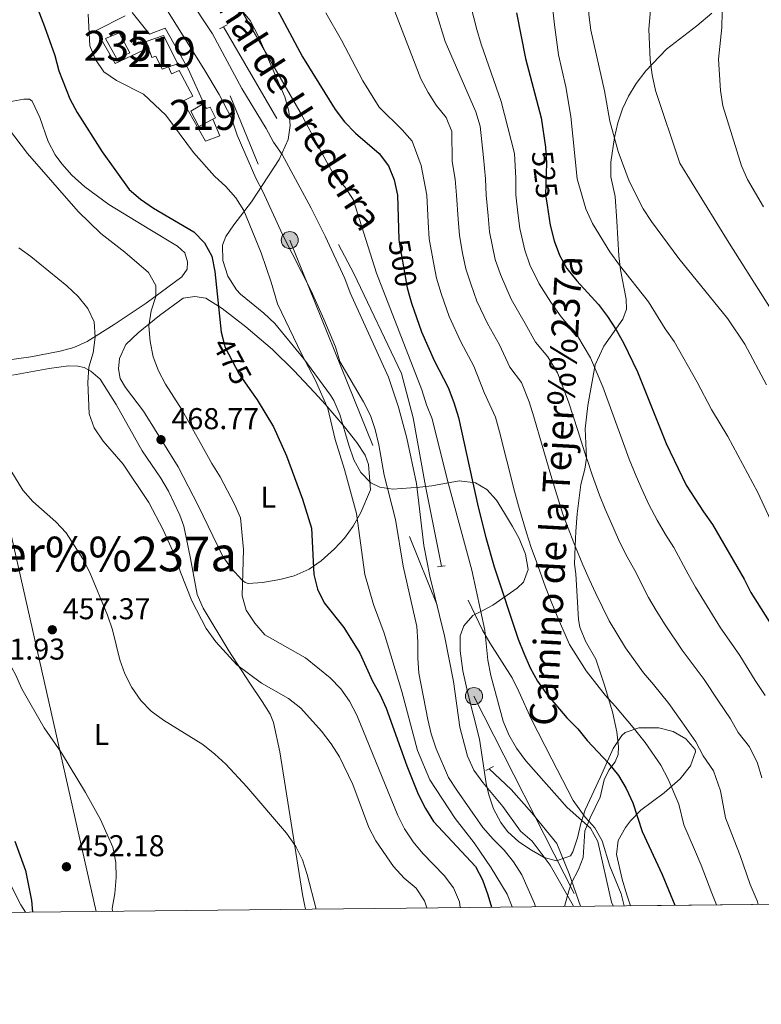
# Model space of a CAD drawing. Extents: x 573419 to 580294, y 729030 to 733732.
# Drawn here: x 576285 to 576532, y 729030 to 729357 of the extents above; entities that cross this region are included whole.
import ezdxf
from ezdxf.enums import TextEntityAlignment as Align

# ---------------------------------------------------------------- set-up
doc = ezdxf.new("R2010")
doc.units = 0
doc.header["$MEASUREMENT"] = 0
for name, pattern in [('DGN Style 2', [81.8588, 49.11528, -32.74352]), ('DGN Style 3', [114.60231999999999, 81.8588, -32.74352]), ('DGN Style 5', [57.301159999999996, 24.55764, -32.74352]), ('DGN Style 7', [163.71759999999998, 73.67292, -32.74352, 24.55764, -32.74352])]:
    doc.linetypes.add(name, pattern=pattern)
for name, color, linetype in [('Nivel 13', 7, 'Continuous'), ('Nivel 15', 7, 'Continuous'), ('Nivel 21', 7, 'Continuous'), ('Nivel 22', 7, 'Continuous'), ('Nivel 25', 7, 'Continuous'), ('Nivel 32', 7, 'Continuous'), ('Nivel 33', 7, 'Continuous'), ('Nivel 35', 7, 'Continuous'), ('Nivel 36', 7, 'Continuous'), ('Nivel 37', 7, 'Continuous'), ('Nivel 4', 7, 'Continuous'), ('Nivel 41', 7, 'Continuous'), ('Nivel 43', 7, 'Continuous'), ('Nivel 44', 7, 'Continuous'), ('Nivel 45', 7, 'Continuous'), ('Nivel 48', 7, 'Continuous'), ('Nivel 49', 7, 'Continuous'), ('Nivel 5', 7, 'Continuous'), ('Nivel 52', 7, 'Continuous'), ('Nivel 57', 7, 'Continuous'), ('Nivel 61', 7, 'Continuous'), ('Nivel 7', 7, 'Continuous')]:
    doc.layers.add(name, color=color, linetype=linetype)
doc.styles.add('Style-arial', font='arial.shx', dxfattribs={"bigfont": 'arialbig.shx'})
doc.styles.add('Style-ariali', font='ariali.shx', dxfattribs={"bigfont": 'arialibig.shx'})
doc.styles.add('Style-arialn', font='arialn.shx', dxfattribs={"bigfont": 'arialnbig.shx'})
doc.styles.add('Style-times', font='times.shx', dxfattribs={"bigfont": 'timesbig.shx'})

# ---------------------------------------------------------------- blocks, each defined once
blk = doc.blocks.new('5PATER')
at = {"layer": 'Nivel 7', "linetype": 'Continuous', "lineweight": 0}
h = blk.add_hatch(color=53, dxfattribs=at)
edge = h.paths.add_edge_path()
edge.add_ellipse((1.001171767711639e-08, 1.001171767711639e-08), major_axis=(-1.095731442945027, -1.110710700472634), ratio=0.9994222409660316, start_angle=0, end_angle=360)
blk = doc.blocks.new('5PELE')
at = {"layer": 'Nivel 32', "linetype": 'Continuous', "lineweight": 0}
h = blk.add_hatch(color=9, dxfattribs=at)
edge = h.paths.add_edge_path()
edge.add_arc((-0.0001999898813664913, 1.001171767711639e-08), 2.85, 0, 360)
at = {"layer": 'Nivel 32', "color": 8, "linetype": 'Continuous', "lineweight": 0}
blk.add_circle((-0.0001999898813664913, 1.001171767711639e-08, -0.0002128803047298788), 2.85, dxfattribs=at)

msp = doc.modelspace()

# ---------------------------------------------------------------- linework, layer by layer
at = {"layer": 'Nivel 13', "color": 4, "linetype": 'Continuous', "lineweight": 13, "elevation": 489.976, "flags": 128}
msp.add_lwpolyline([(576353.0989999999, 729355.02), (576370.7609999999, 729324.453)], dxfattribs=at)
at = {"layer": 'Nivel 13', "color": 4, "linetype": 'Continuous', "lineweight": 13}
for points in [[(576391.3319999999, 729282.554, 489.729), (576396.354, 729272.8670000001, 489.729), (576412.253, 729239.6100000001, 489.729), (576416.102, 729224.8670000001, 489.729), (576420.227, 729202.185, 489.729), (576425.6070000001, 729175.54, 489.976)], [(576441.379, 729108.135, 490.471), (576448.737, 729101.212, 490.965), (576455.575, 729093.5150000001, 490.718), (576463.935, 729083.2620000001, 490.718), (576467.994, 729073.145, 490.471), (576471.851, 729062.396, 489.915)]]:
    msp.add_polyline3d(points, dxfattribs=at)
at = {"layer": 'Nivel 15', "color": 126, "linetype": 'Continuous', "lineweight": 0, "elevation": 480.854, "flags": 128}
msp.add_lwpolyline([(576313.783, 729351.048), (576318.358, 729352.993), (576321.923, 729346.3060000001), (576317.5349999999, 729344.3119999999), (576313.783, 729351.048)], dxfattribs=at)
at = {"layer": 'Nivel 15', "color": 1, "linetype": 'Continuous', "lineweight": 13}
for points in [[(576334.8, 729341.621, 484.281), (576337.851, 729342.69, 484.281), (576333.078, 729352.1400000001, 483.539), (576327.2919999999, 729350.0519999999, 483.539), (576328.058, 729347.9580000001, 484.43)], [(576328.058, 729347.9580000001, 484.43), (576329.2039999999, 729344.8289999999, 485.765), (576330.5730000001, 729345.1869999999, 485.765), (576332.6259999999, 729340.8589999999, 484.281), (576334.8, 729341.621, 484.281)], [(576349.477, 729324.217, 483.826), (576344.8500000001, 729321.862, 484.033), (576342.212, 729326.906, 484.775), (576346.5279999999, 729329.4439999999, 484.528)], [(576346.5279999999, 729329.4439999999, 484.528), (576347.3800000001, 729327.7620000001, 484.528), (576348.6669999999, 729328.199, 484.281), (576350.375, 729324.6740000001, 483.786), (576349.477, 729324.217, 483.826)]]:
    msp.add_polyline3d(points, dxfattribs=at)
at = {"layer": 'Nivel 21', "color": 1, "linetype": 'DGN Style 2', "lineweight": 0, "flags": 128}
for points, elevation in [([(576351.73, 729354.2650000001), (576354.2679999999, 729355.666)], 490.205), ([(576424.22, 729175.3600000001), (576426.8260000001, 729175.7)], 490.215), ([(576440.297, 729107.5700000001), (576442.8160000001, 729108.8859999999)], 490.215)]:
    msp.add_lwpolyline(points, dxfattribs=dict(at, elevation=elevation))
at = {"layer": 'Nivel 21', "color": 7, "linetype": 'DGN Style 3', "lineweight": 0}
for points in [[(576474.53, 729090.692, 495.228), (576474.97, 729091.7590000001, 495.657), (576478.348, 729098.729, 497.389), (576479.716, 729104.459, 498.873), (576481.1880000001, 729107.7039999999, 499.12), (576483.375, 729110.3940000001, 499.863), (576484.3119999999, 729112.925, 500.605), (576484.44, 729115.4780000001, 501.347), (576483.902, 729120.426, 501.901), (576482.4010000001, 729127.03, 502.937), (576479.6359999999, 729136.254, 504.068), (576476.9210000001, 729144.646, 505.552), (576473.5009999999, 729150.598, 506.046), (576471.629, 729155.2, 507.011), (576471.1570000001, 729157.767, 507.531), (576470.7139999999, 729165.408, 509.015), (576470.273, 729172.9639999999, 510.994), (576469.8030000001, 729176.246, 511.537), (576470.038, 729182.2320000001, 510), (576470.2749999999, 729187.071, 510.524), (576470.655, 729192.9880000001, 512.72), (576471.8929999999, 729202.717, 514.67), (576473.257, 729207.7990000001, 514.618), (576473.8400000001, 729211.477, 515), (576473.4029999999, 729221.186, 518.561), (576474.29, 729229.01, 519.6370000000001), (576476.6399999999, 729242.4950000001, 521.878), (576479.591, 729248.689, 523.362), (576485.8740000001, 729257.686, 526.33), (576487.1089999999, 729261.0320000001, 526.33), (576486.9839999999, 729264.3870000001, 527.814), (576485.1270000001, 729274.111, 529.179), (576484.548, 729278.7380000001, 529.793), (576483.837, 729290.368, 531.277), (576483.3400000001, 729298.4750000001, 533.256), (576481.9029999999, 729305.071, 533.256), (576481.9340000001, 729309.9850000001, 534.157), (576483.0630000001, 729318.2010000001, 535.481), (576484.182, 729323.023, 536.225), (576485.804, 729327.6980000001, 536.9830000000001), (576487.79, 729331.869, 537.7090000000001), (576490.3200000001, 729336.0959999999, 538.635), (576493.575, 729340.3859999999, 539.688), (576500.4110000001, 729347.5349999999, 541.25), (576510.4650000001, 729355.3459999999, 542.9110000000001), (576515.4310000001, 729359.5279999999, 544.074)], [(576434.3970000001, 729164.26, 491.947), (576439.192, 729154.2609999999, 494.915), (576441.6030000001, 729149.9880000001, 495.835), (576449.105, 729138.351, 497.389), (576451.2949999999, 729133.8840000001, 497.612), (576455.3600000001, 729124.716, 497.399), (576462.2550000001, 729111.274, 495.975), (576469.3659999999, 729097.53, 495.41), (576473.328, 729091.9739999999, 495.41), (576474.53, 729090.692, 495.228)], [(576466.4410000001, 729062.338, 488.894), (576467.899, 729067.5, 489.987), (576468.763, 729070.1610000001, 490.463), (576471.162, 729074.598, 491.205), (576472.6799999999, 729078.568, 491.947), (576473.2250000001, 729087.5290000001, 494.173), (576474.53, 729090.692, 495.228)], [(576474.53, 729090.692, 495.228), (576476.602, 729088.4839999999, 494.915), (576479.034, 729084.1130000001, 494.907), (576481.548, 729075.767, 495.905), (576485.2890000001, 729066.503, 495.413), (576486.3500000001, 729062.554, 495.412)]]:
    msp.add_polyline3d(points, dxfattribs=at)
at = {"layer": 'Nivel 22', "color": 30, "linetype": 'DGN Style 5', "lineweight": 30, "flags": 128}
for points, elevation in [([(576460.1799999999, 729314.6980000001), (576460.5149999999, 729309.709), (576460.1810000001, 729299.0760000001), (576460.6799999999, 729295.6680000001)], 525), ([(576411.398, 729284.1840000001), (576411.4269999999, 729283.369), (576414.1000000001, 729268.1769999999), (576414.909, 729265.317)], 500), ([(576352.818, 729251.29), (576353.4990000001, 729248.4739999999), (576358.3030000001, 729239.435), (576361.852, 729234.3319999999)], 475)]:
    msp.add_lwpolyline(points, dxfattribs=dict(at, elevation=elevation))
at = {"layer": 'Nivel 25', "color": 1, "linetype": 'Continuous', "lineweight": 0}
for points in [[(576328.058, 729347.9580000001, 481.101), (576316.9890000001, 729342.7309999999, 481.101), (576310.7139999999, 729353.7350000001, 480.606), (576320.3459999999, 729358.619, 481.006)], [(576322.6200000001, 729359.773, 481.101), (576328.4240000001, 729352.564, 481.594), (576333.6880000001, 729354.5800000001, 481.842), (576341.327, 729341.0320000001, 481.842), (576346.5279999999, 729329.4439999999, 481.842)], [(576334.8, 729341.621, 481.348), (576335.7050000001, 729339.3840000001, 481.595), (576338.3360000001, 729340.406, 481.595), (576342.797, 729331.881, 481.595), (576339.49, 729330.2320000001, 481.595), (576347.0689999999, 729316.9750000001, 481.348), (576351.8600000001, 729318.7660000001, 481.348), (576349.477, 729324.217, 481.348)]]:
    msp.add_polyline3d(points, dxfattribs=at)
at = {"layer": 'Nivel 32', "color": 6, "linetype": 'DGN Style 7', "lineweight": 0}
msp.add_polyline3d([(576314.622, 729430.388, 494.959), (576375.0789999999, 729284.034, 485.53), (576436.352, 729132.3160000001, 492.409), (576471.851, 729062.396, 490.927)], dxfattribs=at)
at = {"layer": 'Nivel 33', "color": 7, "linetype": 'Continuous', "lineweight": 0}
msp.add_polyline3d([(575823.226, 729128.845, 450.176), (575839.966, 729142.9180000001, 447.765), (575908.6799999999, 729252.621, 448.842), (575994.6070000001, 729287.872, 448.223), (576155.506, 729355.182, 451.556), (576225.328, 729321.0689999999, 456.649), (576268.189, 729248.335, 457.999), (576310.7080000001, 729060.645, 454.037)], dxfattribs=at)
at = {"layer": 'Nivel 35', "color": 92, "linetype": 'DGN Style 3', "lineweight": 0}
msp.add_polyline3d([(576488.4240000001, 729062.5760000001, 498.533), (576487.1100000001, 729066.5560000001, 498.653), (576485.6359999999, 729071.362, 499.074), (576483.78, 729079.629, 500.347), (576484.3489999999, 729084.2209999999, 501.76), (576486.7579999999, 729088.533, 503.499), (576488.395, 729090.7520000001, 504.305), (576491.814, 729094.358, 505.645), (576499.587, 729100.0830000001, 508.098), (576504.9269999999, 729104.7620000001, 509.252), (576508.426, 729109.131, 509.595), (576510.078, 729113.7250000001, 509.727), (576509.915, 729114.534, 509.747), (576506.8470000001, 729118.098, 509.822), (576502.669, 729120.52, 509.747), (576497.8119999999, 729121.737, 509.132), (576491.2520000001, 729121.79, 507.457), (576486.6359999999, 729120.165, 506.139), (576485.571, 729119.1640000001, 505.789), (576482.6100000001, 729114.888, 504.543), (576478.469, 729105.4720000001, 501.831), (576473.3400000001, 729094.506, 497.379), (576471.879, 729089.969, 496.144), (576470.8060000001, 729085.162, 494.96), (576469.22, 729080.5190000001, 493.797), (576468.4469999999, 729079.1240000001, 493.421), (576463.862, 729077.4550000001, 492.104), (576459.7450000001, 729078.6130000001, 491.442), (576455.4480000001, 729080.99, 491.334), (576451.2860000001, 729083.7949999999, 491.501), (576447.5449999999, 729087.2590000001, 491.773), (576445.3030000001, 729090.2450000001, 491.937), (576442.895, 729094.8119999999, 492.12), (576441.257, 729099.469, 492.303), (576440.3940000001, 729103.175, 492.432), (576438.209, 729118.013, 492.889), (576434.1840000001, 729133.6769999999, 493.358), (576432.703, 729140.665, 493.61), (576431.7409999999, 729147.3840000001, 493.916), (576431.7509999999, 729152.338, 494.167), (576432.939, 729155.703, 494.411), (576436.0009999999, 729159.0959999999, 496.509), (576439.5190000001, 729160.865, 500.123), (576442.631, 729162.615, 502.326), (576450.747, 729168.2139999999, 504.668), (576452.8589999999, 729170.2209999999, 505.294), (576454.3629999999, 729174.378, 506.406), (576453.5519999999, 729179.4820000001, 507.51), (576451.3530000001, 729184.7749999999, 508.227), (576449.173, 729188.7069999999, 508.263), (576446.551, 729193.1880000001, 507.435), (576443.811, 729197.459, 505.87), (576440.679, 729201.004, 503.88), (576436.879, 729203.3090000001, 501.782), (576431.4310000001, 729203.9210000001, 499.329), (576422.2930000001, 729202.227, 495.234), (576418.372, 729201.807, 493.421), (576409.416, 729201.1910000001, 488.394), (576405.0860000001, 729201.7930000001, 485.93), (576402.0970000001, 729203.2779999999, 484.516), (576398.712, 729206.673, 483.174), (576396.378, 729210.9569999999, 482.384), (576394.706, 729215.8090000001, 482.03), (576391.791, 729225.953, 482.166), (576389.77, 729230.6089999999, 482.425), (576388.6270000001, 729232.4480000001, 482.537), (576379.757, 729244.4639999999, 483.584), (576370.102, 729256.307, 484.516), (576366.506, 729259.7050000001, 484.561), (576358.693, 729266.0079999999, 484.478), (576357.3289999999, 729267.4709999999, 484.516), (576354.456, 729271.9990000001, 484.76), (576352.7860000001, 729277.233, 485.22), (576352.7649999999, 729282.3659999999, 485.915), (576353.8319999999, 729285.2390000001, 486.495), (576356.483, 729289.138, 487.805), (576362.3600000001, 729296.7220000001, 490.995), (576371.5889999999, 729310.7849999999, 494.318), (576374.547, 729317.5449999999, 495.4), (576375.2220000001, 729322.146, 495.923), (576374.7579999999, 729326.872, 496.337), (576373.4299999999, 729331.686, 496.684), (576364.5120000001, 729352.2409999999, 498.368), (576361.888, 729357.0349999999, 498.971), (576353.9809999999, 729366.6270000001, 500.321)], dxfattribs=at)
at = {"layer": 'Nivel 36', "color": 92, "linetype": 'Continuous', "lineweight": 0}
for points in [[(576280.4809999999, 729329.7890000001, 470.179), (576286.639, 729330.8970000001, 470.179), (576288.531, 729330.9010000001, 470.426), (576289.3770000001, 729330.22, 471.169), (576291.9099999999, 729324.8630000001, 471.416), (576294.723, 729316.791, 471.416), (576297.0789999999, 729312.389, 471.416), (576299.2620000001, 729309.3999999999, 471.416), (576302.6000000001, 729305.642, 471.416), (576306.889, 729301.7660000001, 471.416), (576314.943, 729295.828, 471.416), (576328.5349999999, 729287.5689999999, 472.158), (576337.747, 729282.0349999999, 472.158), (576340.2239999999, 729279.8219999999, 472.158), (576341.0220000001, 729276.76, 472.158), (576340.953, 729274.399, 472.158), (576339.166, 729271.8470000001, 471.663), (576327.298, 729263.061, 468.923), (576316.7320000001, 729255.906, 466.533), (576307.646, 729250.2420000001, 464.49), (576303.2379999999, 729248.2860000001, 463.154), (576298.7339999999, 729247.0260000001, 462.016), (576288.986, 729245.132, 460.776), (576280.952, 729244.102, 459.79)], [(576337.9369999999, 729208.6270000001, 469.19), (576326.429, 729227.1329999999, 468.695), (576320.5020000001, 729235.0220000001, 468.259), (576318.682, 729237.952, 468.2), (576318.1340000001, 729241.212, 468.2), (576318.4310000001, 729244.662, 468.2), (576320.5079999999, 729249.2409999999, 468.2), (576324.6170000001, 729253.1969999999, 468.84), (576331.81, 729258.977, 471.169), (576339.662, 729264.6540000001, 472.158), (576343.473, 729265.2579999999, 473.642), (576347.1410000001, 729264.753, 473.642), (576352.6270000001, 729261.2320000001, 475.621), (576360.433, 729255.1910000001, 476.937), (576369.3260000001, 729247.6570000001, 478.095), (576376.4879999999, 729240.6089999999, 478.665), (576383.288, 729233.3600000001, 479.164), (576386.9070000001, 729229.385, 479.579), (576393.31, 729221.861, 481.1), (576397.3800000001, 729216.635, 482.052), (576400.1159999999, 729212.4310000001, 482.449), (576401.301, 729209.335, 482.547), (576401.9739999999, 729200.977, 482.547), (576398.682, 729193.354, 480.102), (576396.1510000001, 729188.8459999999, 478.589), (576393.2820000001, 729184.8999999999, 477.507), (576389.96, 729181.2930000001, 476.676), (576385.551, 729177.3630000001, 475.621), (576381.5460000001, 729174.574, 474.447), (576376.577, 729172.3389999999, 473.147), (576371.7339999999, 729171.051, 472.403), (576366.048, 729170.0819999999, 471.663), (576361.202, 729169.729, 470.319), (576360.2250000001, 729170.0660000001, 470.179), (576359.1810000001, 729171.0179999999, 470.179), (576355.7550000001, 729174.7209999999, 469.923), (576352.827, 729178.7280000001, 469.69), (576344.631, 729195.6980000001, 469.19), (576337.9369999999, 729208.6270000001, 469.19)], [(576282.896, 729239.0519999999, 460.295), (576295.095, 729241.3, 462.257), (576301.45, 729242.1869999999, 463.494), (576304.5730000001, 729242.131, 463.741), (576306.744, 729241.6200000001, 464.236), (576308.932, 729240.4450000001, 464.73), (576312.021, 729237.6980000001, 465.72), (576317.4010000001, 729229.271, 465.938), (576325.99, 729213.9310000001, 466.215), (576332.257, 729204.852, 466.215), (576334.7220000001, 729200.5090000001, 466.371), (576338.575, 729192.5009999999, 466.462), (576339.8260000001, 729188.7990000001, 466.462), (576342.115, 729178.095, 466.462), (576344.334, 729166.1599999999, 465.72), (576346.2309999999, 729161.54, 465.609), (576354.865, 729147.3700000001, 465.096), (576361.7849999999, 729136.592, 464.409), (576365.868, 729130.4909999999, 463.741), (576368.5279999999, 729126.3019999999, 462.915), (576369.726, 729123.5120000001, 462.504), (576371.7339999999, 729113.7339999999, 461.876), (576379.3670000001, 729066.2409999999, 458.669), (576379.9480000001, 729063.021, 458.546), (576380.365, 729061.402, 458.544)], [(576287.233, 729060.3900000001, 449.937), (576285.6159999999, 729062.8759999999, 449.643), (576276.548, 729080.7280000001, 449.132)]]:
    msp.add_polyline3d(points, dxfattribs=at)
at = {"layer": 'Nivel 4', "color": 30, "linetype": 'Continuous', "lineweight": 30, "flags": 128}
for points, elevation in [([(576339.673, 729453.274), (576338.1540000001, 729448.281), (576337.085, 729443.1429999999), (576336.4480000001, 729437.962), (576336.5349999999, 729432.672), (576337.169, 729427.629), (576340.111, 729417.797), (576341.8559999999, 729413.111), (576344.44, 729408.682), (576348.817, 729399.094), (576351.189, 729394.692), (576359.6780000001, 729381.5), (576362.2490000001, 729376.994), (576379.3289999999, 729345.05), (576390.1710000001, 729327.507), (576393.3470000001, 729323.3260000001), (576396.908, 729319.598), (576404.8829999999, 729312.8189999999), (576407.9809999999, 729308.7080000001), (576409.869, 729304.0789999999), (576410.8759999999, 729298.9550000001), (576411.398, 729284.1840000001)], 500), ([(576287.9280000001, 729369.629), (576293.5560000001, 729355.122), (576296.9199999999, 729345.3859999999), (576298.3189999999, 729340.3400000001), (576301.9210000001, 729330.979), (576304.3389999999, 729326.459), (576312.713, 729313.3729999999), (576321.6510000001, 729300.8060000001), (576325.4820000001, 729297.594), (576329.7760000001, 729294.6130000001), (576343.1869999999, 729286.777), (576346.679, 729283.058), (576349.156, 729278.7139999999), (576350.185, 729273.601), (576352.315, 729253.368), (576352.818, 729251.29)], 475), ([(576450.55, 729359.6340000001), (576453.5, 729344.473), (576458.7660000001, 729324.6529999999), (576460.1499999999, 729314.908), (576460.1799999999, 729314.6980000001)], 525), ([(576460.6799999999, 729295.6680000001), (576461.6640000001, 729288.953), (576463.0430000001, 729283.8219999999), (576464.862, 729278.9990000001), (576467.287, 729274.6270000001), (576470.527, 729270.4739999999), (576477.784, 729262.632), (576480.8119999999, 729258.6529999999), (576483.6669999999, 729254.169), (576486.142, 729249.824), (576490.726, 729240.2080000001), (576500.2409999999, 729216.318), (576506.9979999999, 729202.486), (576512.6799999999, 729193.565), (576515.7180000001, 729189.3859999999), (576526.2379999999, 729171.26), (576528.4569999999, 729166.7790000001), (576536.666, 729153.743)], 525), ([(576414.909, 729265.317), (576415.544, 729263.0689999999), (576418.905, 729253.48), (576423.172, 729244.0160000001), (576427.7379999999, 729234.95), (576429.706, 729229.963), (576431.21, 729224.983), (576437.747, 729195.2180000001), (576440.2890000001, 729185.078), (576443.0800000001, 729175.327), (576451.0900000001, 729151.2110000001), (576452.8970000001, 729146.5460000001), (576455.044, 729141.6780000001), (576457.4909999999, 729137.318), (576460.49, 729133.068), (576467.2280000001, 729125.0800000001), (576470.9099999999, 729121.4299999999), (576474.0020000001, 729117.5), (576481.139, 729109.97), (576484.47, 729105.8859999999), (576487.0050000001, 729101.577), (576489.2409999999, 729096.821), (576492.304, 729087.26), (576498.9890000001, 729072.9369999999), (576503.2080000001, 729062.737)], 500), ([(576361.852, 729234.3319999999), (576364.2690000001, 729230.8570000001), (576369.652, 729221.8570000001), (576373.969, 729212.25), (576379.3389999999, 729197.844), (576382.3230000001, 729188.155), (576383.1429999999, 729172.814), (576384.371, 729167.828), (576386.5700000001, 729163.334), (576393.0560000001, 729155.183), (576398.432, 729146.601), (576402.571, 729137.308), (576405.078, 729132.9809999999), (576407.162, 729128.2679999999), (576414.0419999999, 729109.0660000001), (576417.8459999999, 729099.6510000001), (576420.213, 729094.935), (576422.8929999999, 729090.537), (576436.9070000001, 729075.5789999999), (576439.2, 729071.135), (576441.0050000001, 729066.2209999999), (576442.217, 729062.074)], 475), ([(576283.611, 729083.993), (576287.1910000001, 729074.2509999999), (576289.2209999999, 729064.3330000001), (576289.53, 729060.415)], 450)]:
    msp.add_lwpolyline(points, dxfattribs=dict(at, elevation=elevation))
at = {"layer": 'Nivel 49', "color": 7, "linetype": 'Continuous', "lineweight": 0, "extrusion": (-0.2317421676199656, -0.002518885236483506, 0.9727739834946066), "elevation": -134948.1420124233, "flags": 128}
msp.add_lwpolyline([(-722753.8325048108, 568986.8797488275), (-722753.8325048108, 568583.5803397021)], dxfattribs=at)
at = {"layer": 'Nivel 5', "color": 30, "linetype": 'Continuous', "lineweight": 0, "flags": 128}
for points, elevation in [([(576533.7890000001, 729455.956), (576531.7690000001, 729451.1100000001), (576528.3, 729440.811), (576527.131, 729435.9469999999), (576525.2320000001, 729420.3940000001), (576520.52, 729400.564), (576518.8759999999, 729385.159), (576517.9210000001, 729380.071), (576517.463, 729375.091), (576517.905, 729370.0560000001), (576518.8160000001, 729365.0220000001), (576518.9610000001, 729359.818), (576518.814, 729354.757), (576517.723, 729344.24), (576518.311, 729333.835), (576519.1429999999, 729328.7080000001), (576525.321, 729308.7679999999), (576527.382, 729304.212), (576532.713, 729295.1259999999)], 545), ([(576487.183, 729413.5519999999), (576485.885, 729408.7220000001), (576481.4820000001, 729399.0860000001), (576478.8060000001, 729394.663), (576476.581, 729390.1880000001), (576474.8230000001, 729385.081), (576474.2150000001, 729374.825), (576474.517, 729359.0619999999), (576475.2180000001, 729353.8929999999), (576479.817, 729333.6869999999), (576481.55, 729323.648), (576484.331, 729313.4569999999), (576487.953, 729303.6200000001), (576492.642, 729294.426), (576495.369, 729290.2350000001), (576504.527, 729277.885), (576520.7919999999, 729257.7949999999), (576526.503, 729249.3910000001), (576533.682, 729235.8389999999)], 535), ([(576461.4709999999, 729370.9680000001), (576463.1740000001, 729355.663), (576464.5, 729345.7010000001), (576466.882, 729335.0460000001), (576468.53, 729325.182), (576470.666, 729304.419), (576473.557, 729294.405), (576475.7919999999, 729289.591)], 530), ([(576354.159, 729368.983), (576378.561, 729326.585), (576387.3659999999, 729309.9469999999), (576390.0249999999, 729305.506), (576393.371, 729301.72), (576396.1699999999, 729297.575), (576403.973, 729273.0090000001), (576419.007, 729234.1869999999), (576420.554, 729229.1880000001), (576422.422, 729224.548), (576427.506, 729204.044), (576435.672, 729174.183), (576440.017, 729154.2339999999), (576441.003, 729144.243), (576441.9820000001, 729139.104), (576446.0320000001, 729123.966), (576448.0090000001, 729119.3740000001), (576450.5020000001, 729114.967), (576453.5630000001, 729110.8090000001), (576467.3700000001, 729095.28), (576475.1780000001, 729088.3160000001), (576477.6170000001, 729083.9469999999), (576482.159, 729063.726), (576482.6340000001, 729062.514)], 495), ([(576433.4610000001, 729369.243), (576437.345, 729354.0959999999), (576438.7409999999, 729349.199), (576445.381, 729330.098), (576449.8670000001, 729312.7960000001), (576450.26, 729304.584), (576450.3200000001, 729299.051), (576450.969, 729293.094), (576451.6159999999, 729287.8360000001), (576453.254, 729280.693), (576454.9979999999, 729275.8130000001), (576458.021, 729269.4850000001), (576461.969, 729263.369), (576465.3800000001, 729258.439), (576470.8910000001, 729251.919), (576475.155, 729244.855), (576479.2509999999, 729235.209), (576482.6399999999, 729225.8230000001), (576486.05, 729216.345), (576487.9850000001, 729211.128), (576490.28, 729205.514), (576492.3200000001, 729200.9310000001), (576494.5290000001, 729196.105), (576497.308, 729190.8319999999), (576500.02, 729186.121), (576502.7919999999, 729181.7509999999), (576507.598, 729172.925), (576510.095, 729168.5930000001), (576513.088, 729163.621), (576518.342, 729155.054), (576521.21, 729150.939), (576524.821, 729145.7679999999), (576529.9029999999, 729137.5490000001), (576533.2309999999, 729132.5)], 520), ([(576341.0390000001, 729365.2779999999), (576349.3459999999, 729352.6969999999), (576359.142, 729334.4780000001), (576367.206, 729321.2010000001), (576369.679, 729316.564), (576372.5430000001, 729312.4480000001), (576382.216, 729294.69), (576386.8389999999, 729285.3289999999), (576393.4099999999, 729271.196), (576395.1370000001, 729266.503), (576407.923, 729238.385), (576411.2320000001, 729228.402), (576414.014, 729218.119), (576417.2760000001, 729203.024), (576419.7180000001, 729182.361), (576421.6470000001, 729172.206), (576426.557, 729152.3049999999), (576429.544, 729137.1599999999), (576431.6810000001, 729122.0150000001), (576434.209, 729112.277), (576436.294, 729107.71), (576439.361, 729103.584), (576445.9340000001, 729095.564), (576451.875, 729087.3570000001), (576455.665, 729084.094), (576461.699, 729076.0120000001), (576469.314, 729062.628), (576469.3970000001, 729062.3700000001)], 490), ([(576407.5700000001, 729366.4820000001), (576418.72, 729337.713), (576421.129, 729333.0959999999), (576423.8289999999, 729328.8870000001), (576427.135, 729324.8060000001), (576428.949, 729320.1429999999), (576429.163, 729310.1640000001), (576430.064, 729304.331), (576430.598, 729299.003), (576431.0989999999, 729291.027), (576431.521, 729285.602), (576432.561, 729279.693), (576433.6769999999, 729274.435), (576435.271, 729269.4410000001), (576437.287, 729263.6869999999), (576440.818, 729256.26), (576444.8530000001, 729249.159), (576448.2949999999, 729241.7110000001), (576452.192, 729236.6570000001), (576454.686, 729230.183), (576456.3030000001, 729225.212), (576459.0700000001, 729215.635), (576461.898, 729205.781), (576463.473, 729200.7479999999), (576465.9720000001, 729192.892), (576467.7, 729188.129), (576469.592, 729183.3430000001), (576470.038, 729182.2320000001), (576472.558, 729175.9610000001), (576474.702, 729171.233), (576476.9410000001, 729166.4809999999), (576481.321, 729157.301), (576486.7890000001, 729148.344), (576492.7849999999, 729140.067), (576496.06, 729136.1840000001), (576501.131, 729129.8189999999), (576505.521, 729123.7590000001), (576510.118, 729117.038), (576512.5930000001, 729112.413), (576516.0900000001, 729107.44), (576518.3319999999, 729100.7390000001), (576520.077, 729091.7609999999), (576522.9029999999, 729084.3389999999), (576524.879, 729079.246), (576528.22, 729069.6740000001), (576530.517, 729064.132), (576530.9439999999, 729063.0390000001)], 510), ([(576495.459, 729364.5700000001), (576494.567, 729354.243), (576494.986, 729343.9580000001), (576495.6499999999, 729339.0020000001), (576496.7720000001, 729333.79), (576504.861, 729309.6699999999), (576521.226, 729283.0390000001), (576547.8319999999, 729240.977)], 540), ([(576333.8219999999, 729361.1470000001), (576346.496, 729341.0549999999), (576351.571, 729332.432), (576355.658, 729324.574), (576357.6240000001, 729318.9480000001), (576363.821, 729304.6259999999), (576366.145, 729300.199), (576372.6780000001, 729285.8630000001), (576382.216, 729267.0959999999), (576386.399, 729257.74), (576390.2609999999, 729248.483), (576391.7409999999, 729243.631), (576399.5730000001, 729230.2209999999), (576401.895, 729225.7080000001), (576403.541, 729220.987), (576404.74, 729215.8630000001), (576406.4569999999, 729205.828), (576410.2919999999, 729191.0789999999), (576412.7790000001, 729175.496), (576417.3500000001, 729155.504), (576417.692, 729150.3200000001), (576417.6340000001, 729144.881), (576418.075, 729139.8999999999), (576420.9610000001, 729124.5590000001), (576422.1410000001, 729119.7), (576423.757, 729114.7820000001), (576427.8840000001, 729105.2380000001), (576430.6969999999, 729101.0179999999), (576439.338, 729088.5490000001), (576442.7039999999, 729084.658), (576446.368, 729081.038), (576449.558, 729077.1880000001), (576452.29, 729072.81), (576456.4950000001, 729063.348), (576456.855, 729062.233)], 485), ([(576308.0549999999, 729359.156), (576308.6399999999, 729348.712), (576310.453, 729344.145), (576313.2749999999, 729340.0179999999), (576317.4680000001, 729337.176), (576326.4450000001, 729332.55), (576333.905, 729325.638), (576343.1129999999, 729313.1410000001), (576350.006, 729305.3289999999), (576353.811, 729301.852), (576357.0970000001, 729298.084), (576359.8319999999, 729293.817), (576365.5249999999, 729279.783), (576368.919, 729270.0220000001), (576370.987, 729262.868), (576379.006, 729246.189), (576383.689, 729237.271), (576387.7749999999, 729227.959), (576390.142, 729217.7050000001), (576393.3430000001, 729207.709), (576397.2609999999, 729193.1100000001), (576400.0760000001, 729172.726), (576402.9410000001, 729162.7860000001), (576406.4580000001, 729153.1950000001), (576412.398, 729133.787), (576417.585, 729114.212), (576421.665, 729104.4070000001), (576430.0560000001, 729091.565), (576436.378, 729083.45), (576442.1170000001, 729075.1130000001), (576447.3729999999, 729066.3910000001), (576449.0959999999, 729062.149)], 480), ([(576387.077, 729359.686), (576392.342, 729350.5860000001), (576399.399, 729337.0109999999), (576404.7960000001, 729328.1980000001), (576412.524, 729320.71), (576415.8300000001, 729316.9369999999), (576418.811, 729308.848), (576420.737, 729298.979), (576421.1640000001, 729289.994), (576421.4739999999, 729284.4850000001), (576422.8600000001, 729276.6059999999)], 505), ([(576423.8019999999, 729359.905), (576426.8049999999, 729350.0959999999), (576437.0090000001, 729326.6910000001), (576438.4210000001, 729321.8929999999), (576439.5149999999, 729311.48), (576440.162, 729304.4580000001), (576440.459, 729299.027), (576441.034, 729292.061), (576441.5689999999, 729286.719), (576443.4650000001, 729277.564), (576445.1340000001, 729272.6270000001), (576448.756, 729264.344), (576453.4110000001, 729256.264), (576456.837, 729250.075), (576460.9709999999, 729245.185), (576464.169, 729239.8870000001), (576467.777, 729230.21), (576470.855, 729220.729), (576473.8400000001, 729211.477), (576473.9739999999, 729211.0630000001), (576475.729, 729205.9380000001), (576478.1259999999, 729199.203), (576480.01, 729194.53), (576482.061, 729189.7239999999), (576484.933, 729183.3970000001), (576487.361, 729178.6769999999), (576489.8659999999, 729174.1159999999), (576494.459, 729165.1130000001), (576496.9439999999, 729160.774), (576499.9380000001, 729155.983), (576505.5630000001, 729147.56), (576508.635, 729143.5619999999), (576512.976, 729137.794), (576517.712, 729130.6540000001), (576521.6740000001, 729124.7690000001), (576524.2690000001, 729120.209), (576527.9580000001, 729115.3900000001), (576530.666, 729109.979), (576532.1159999999, 729105.0789999999)], 515), ([(576281.523, 729321.179), (576287.8800000001, 729312.8430000001), (576304.6710000001, 729293.5619999999), (576312.254, 729286.2579999999), (576320.274, 729280.024), (576328.152, 729273.28), (576330.5689999999, 729268.902), (576330.5819999999, 729265.22), (576328.997, 729260.4780000001), (576328.169, 729255.4610000001), (576328.6510000001, 729250.3230000001), (576329.6229999999, 729245.236), (576331.4140000001, 729240.5460000001), (576333.756, 729236.0449999999), (576339.247, 729227.494), (576349.1640000001, 729209.682), (576351.9310000001, 729205.233), (576356.723, 729196.19), (576358.659, 729191.5789999999), (576359.709, 729181.067), (576359.216, 729165.6880000001), (576360.5549999999, 729160.8729999999), (576363.49, 729156.567), (576366.7590000001, 729152.7050000001), (576380.2779999999, 729144.993)], 470), ([(576475.7919999999, 729289.591), (576481.5989999999, 729280.1540000001), (576484.74, 729275.665), (576494.443, 729263.462), (576499.956, 729254.494), (576502.923, 729250.3319999999), (576510.645, 729236.7820000001), (576515.3459999999, 729227.692), (576520.8470000001, 729218.642), (576530.727, 729200.0800000001), (576534.97, 729190.9780000001), (576537.831, 729186.348), (576553.8060000001, 729152.9070000001), (576555.7550000001, 729147.932), (576564.973, 729127.5689999999), (576568.81, 729120.108), (576572.7860000001, 729110.3670000001), (576574.612, 729105.3060000001), (576575.77, 729100.436), (576580.6259999999, 729075.226), (576584.926, 729065.7069999999), (576586.1410000001, 729063.638)], 530), ([(576284.946, 729281.473), (576289.014, 729278.513), (576300.9650000001, 729268.7960000001), (576304.666, 729265.21), (576307.8859999999, 729261.314), (576309.996, 729256.781), (576310.4070000001, 729251.7039999999), (576309.6950000001, 729246.523), (576308.3090000001, 729241.7180000001), (576307.925, 729236.591), (576308.3670000001, 729226.213), (576310.0689999999, 729221.5109999999), (576313.074, 729217.1680000001), (576319.6599999999, 729209.4650000001), (576328.199, 729196.753)], 465), ([(576422.8600000001, 729276.6059999999), (576423.888, 729271.3060000001), (576425.4070000001, 729266.2550000001), (576428.0959999999, 729258.5830000001), (576431.9950000001, 729250.138), (576436.2949999999, 729242.054), (576439.7520000001, 729233.3470000001), (576443.4839999999, 729225.1410000001), (576444.8289999999, 729220.213), (576447.2849999999, 729210.541), (576449.8219999999, 729200.4990000001), (576451.217, 729195.558), (576453.818, 729186.581), (576455.3899999999, 729181.7280000001), (576457.1240000001, 729176.962), (576460.183, 729168.5260000001), (576462.0430000001, 729163.7890000001), (576464.0149999999, 729158.8459999999), (576468.182, 729149.4890000001), (576473.639, 729140.706), (576480.006, 729132.5730000001), (576483.4850000001, 729128.807), (576489.2860000001, 729121.845), (576493.3300000001, 729116.8640000001), (576498.561, 729109.307), (576500.9169999999, 729104.6170000001), (576504.5490000001, 729096.399), (576506.19, 729089.51), (576509.7180000001, 729081.2679999999), (576511.9340000001, 729076.091), (576515.5179999999, 729066.686), (576517.0889999999, 729062.888)], 505), ([(576281.1240000001, 729209.399), (576286.29, 729200.788), (576289.619, 729197.058), (576297.3030000001, 729190.283), (576300.7379999999, 729186.6499999999), (576306.213, 729178.004), (576308.621, 729173.4299999999), (576314.413, 729159.183), (576316.0819999999, 729154.399), (576318.517, 729144.406), (576320.19, 729139.6950000001), (576322.594, 729135.1429999999), (576325.523, 729130.8900000001), (576329.0349999999, 729127.257), (576333.044, 729124.2690000001), (576346.226, 729116.159), (576350.2139999999, 729113.027), (576353.858, 729109.6030000001), (576360.835, 729102.0660000001), (576374.033, 729086.658), (576377.112, 729082.3160000001), (576379.2860000001, 729077.8130000001), (576380.872, 729072.908), (576383.902, 729061.4410000001)], 460), ([(576328.199, 729196.753), (576332.973, 729187.5819999999), (576337.156, 729178.27), (576338.693, 729173.5120000001), (576342.506, 729163.9739999999), (576347.2679999999, 729154.7930000001), (576350.5320000001, 729150.3090000001), (576357.435, 729142.7509999999), (576365.6740000001, 729136.6540000001), (576374.6510000001, 729131.5179999999), (576378.726, 729128.3019999999), (576385.6939999999, 729120.652), (576388.8360000001, 729116.4780000001), (576391.6000000001, 729112.146), (576396.014, 729102.9029999999), (576401.362, 729088.56), (576403.7309999999, 729084.1570000001), (576409.588, 729075.584), (576413.1669999999, 729071.7620000001), (576417.098, 729068.372), (576419.9029999999, 729064.2350000001), (576420.6780000001, 729061.8400000001)], 465), ([(576259.145, 729189.479), (576261.7779999999, 729185.5349999999), (576265.0430000001, 729181.534), (576267.6570000001, 729177.22), (576271.8629999999, 729167.8740000001), (576281.4380000001, 729143.9199999999), (576283.868, 729139.446), (576285.9169999999, 729134.777), (576293.4480000001, 729121.7080000001), (576299.129, 729113.4240000001), (576307.1710000001, 729100.2509999999), (576312.1329999999, 729091.213), (576316.2609999999, 729082.0930000001), (576317.22, 729076.9780000001), (576317.361, 729071.9280000001), (576316.881, 729066.6740000001), (576316.0050000001, 729061.679), (576316.1100000001, 729060.7039999999)], 455), ([(576380.2779999999, 729144.993), (576388.538, 729138.395), (576392.051, 729134.6980000001), (576394.9169999999, 729130.601), (576397.409, 729125.967), (576411.067, 729092.6140000001), (576413.274, 729088.128), (576416.085, 729083.8090000001), (576419.314, 729079.892), (576426.48, 729072.6100000001), (576429.5789999999, 729068.4780000001), (576431.5819999999, 729063.896), (576431.801, 729061.9610000001)], 470)]:
    msp.add_lwpolyline(points, dxfattribs=dict(at, elevation=elevation))
at = {"layer": 'Nivel 52', "color": 1, "linetype": 'Continuous', "lineweight": 13}
for points in [[(576334.8, 729341.621, 484.281), (576337.851, 729342.69, 484.281), (576333.078, 729352.1400000001, 483.539), (576327.2919999999, 729350.0519999999, 483.539), (576328.058, 729347.9580000001, 484.43), (576329.2039999999, 729344.8289999999, 485.765), (576330.5730000001, 729345.1869999999, 485.765), (576332.6259999999, 729340.8589999999, 484.281)], [(576349.477, 729324.217, 483.826), (576350.375, 729324.6740000001, 483.786), (576348.6669999999, 729328.199, 484.281), (576347.3800000001, 729327.7620000001, 484.528), (576346.5279999999, 729329.4439999999, 484.528), (576342.212, 729326.906, 484.775), (576344.8500000001, 729321.862, 484.033)]]:
    msp.add_polyline3d(points, close=True, dxfattribs=at)
at = {"layer": 'Nivel 52', "color": 4, "linetype": 'Continuous', "lineweight": 0}
msp.add_3dface([(576313.783, 729351.048, 480.854), (576317.5349999999, 729344.3119999999, 480.854), (576321.923, 729346.3060000001, 480.854), (576318.358, 729352.993, 480.854)], dxfattribs=at)
at = {"layer": 'Nivel 57', "color": 92, "linetype": 'DGN Style 3', "lineweight": 0}
msp.add_polyline3d([(576353.9809999999, 729366.6270000001, 500.321), (576361.888, 729357.0349999999, 498.971), (576364.5120000001, 729352.2409999999, 498.368), (576373.4299999999, 729331.686, 496.684), (576374.7579999999, 729326.872, 496.337), (576375.2220000001, 729322.146, 495.923), (576374.547, 729317.5449999999, 495.4), (576371.5889999999, 729310.7849999999, 494.318), (576362.3600000001, 729296.7220000001, 490.995), (576356.483, 729289.138, 487.805), (576353.8319999999, 729285.2390000001, 486.495), (576352.7649999999, 729282.3659999999, 485.915), (576352.7860000001, 729277.233, 485.22), (576354.456, 729271.9990000001, 484.76), (576357.3289999999, 729267.4709999999, 484.516), (576358.693, 729266.0079999999, 484.478), (576366.506, 729259.7050000001, 484.561), (576370.102, 729256.307, 484.516), (576379.757, 729244.4639999999, 483.584), (576388.6270000001, 729232.4480000001, 482.537), (576389.77, 729230.6089999999, 482.425), (576391.791, 729225.953, 482.166), (576394.706, 729215.8090000001, 482.03), (576396.378, 729210.9569999999, 482.384), (576398.712, 729206.673, 483.174), (576402.0970000001, 729203.2779999999, 484.516), (576405.0860000001, 729201.7930000001, 485.93), (576409.416, 729201.1910000001, 488.394), (576418.372, 729201.807, 493.421), (576422.2930000001, 729202.227, 495.234), (576431.4310000001, 729203.9210000001, 499.329), (576436.879, 729203.3090000001, 501.782), (576440.679, 729201.004, 503.88), (576443.811, 729197.459, 505.87), (576446.551, 729193.1880000001, 507.435), (576449.173, 729188.7069999999, 508.263), (576451.3530000001, 729184.7749999999, 508.227), (576453.5519999999, 729179.4820000001, 507.51), (576454.3629999999, 729174.378, 506.406), (576452.8589999999, 729170.2209999999, 505.294), (576450.747, 729168.2139999999, 504.668), (576442.631, 729162.615, 502.326), (576439.5190000001, 729160.865, 500.123), (576436.0009999999, 729159.0959999999, 496.509), (576432.939, 729155.703, 494.411), (576431.7509999999, 729152.338, 494.167), (576431.7409999999, 729147.3840000001, 493.916), (576432.703, 729140.665, 493.61), (576434.1840000001, 729133.6769999999, 493.358), (576438.209, 729118.013, 492.889), (576440.3940000001, 729103.175, 492.432), (576441.257, 729099.469, 492.303), (576442.895, 729094.8119999999, 492.12), (576445.3030000001, 729090.2450000001, 491.937), (576447.5449999999, 729087.2590000001, 491.773), (576451.2860000001, 729083.7949999999, 491.501), (576455.4480000001, 729080.99, 491.334), (576459.7450000001, 729078.6130000001, 491.442), (576463.862, 729077.4550000001, 492.104), (576468.4469999999, 729079.1240000001, 493.421), (576469.22, 729080.5190000001, 493.797), (576470.8060000001, 729085.162, 494.96), (576471.879, 729089.969, 496.144), (576473.3400000001, 729094.506, 497.379), (576478.469, 729105.4720000001, 501.831), (576482.6100000001, 729114.888, 504.543), (576485.571, 729119.1640000001, 505.789), (576486.6359999999, 729120.165, 506.139), (576491.2520000001, 729121.79, 507.457), (576497.8119999999, 729121.737, 509.132), (576502.669, 729120.52, 509.747), (576506.8470000001, 729118.098, 509.822), (576509.915, 729114.534, 509.747), (576510.078, 729113.7250000001, 509.727), (576508.426, 729109.131, 509.595), (576504.9269999999, 729104.7620000001, 509.252), (576499.587, 729100.0830000001, 508.098), (576491.814, 729094.358, 505.645), (576488.395, 729090.7520000001, 504.305), (576486.7579999999, 729088.533, 503.499), (576484.3489999999, 729084.2209999999, 501.76), (576483.78, 729079.629, 500.347), (576485.6359999999, 729071.362, 499.074), (576487.1100000001, 729066.5560000001, 498.653), (576488.4240000001, 729062.5760000001, 498.533), (576880.72, 729066.8400000001, 592)], dxfattribs=at)
at = {"layer": 'Nivel 61', "color": 7, "linetype": 'Continuous', "lineweight": 0, "flags": 128}
msp.add_lwpolyline([(573468.51, 729029.76), (573443.9099999999, 731343.1200000001), (573419.3, 733656.49), (576829.28, 733693.55), (580239.24, 733732.3200000001), (580266.1100000001, 731418.95), (580292.96, 729105.5800000001), (576880.72, 729066.8400000001)], close=True, dxfattribs=at)

# ---------------------------------------------------------------- block references
at = {"layer": 'Nivel 32', "color": 8, "linetype": 'Continuous', "lineweight": 0}
for p in [(576375.0789999999, 729284.034, 485.53), (576436.352, 729132.3160000001, 492.409)]:
    msp.add_blockref('5PELE', p, dxfattribs=at)
at = {"layer": 'Nivel 7', "color": 53, "linetype": 'Continuous', "lineweight": 0}
for p in [(576332.2520000001, 729217.6159999999, 468.769), (576296.104, 729154.371, 457.372), (576300.8060000001, 729075.5260000001, 452.178)]:
    msp.add_blockref('5PATER', p, dxfattribs=at)

# ---------------------------------------------------------------- texts
at = {"layer": 'Nivel 37', "color": 92, "linetype": 'Continuous', "lineweight": 0, "style": 'Style-arialn'}
for p in [(576367.9581597834, 729198.5260009998, 472.605), (576312.4541597834, 729119.538001, 457.224)]:
    msp.add_text('L', height=7.000002, dxfattribs=at).set_placement(p, align=Align.MIDDLE_CENTER)
at = {"layer": 'Nivel 41', "color": 7, "linetype": 'Continuous', "lineweight": 0, "style": 'Style-ariali'}
for s, height, rotation, p in [('525', 6.999996, 276.6854489695168, (576459.8862640501, 729305.834744462, 525)), ('500', 7.000002, 279.9789320438269, (576412.6596315107, 729276.3595542756, 500)), ('475', 7.000002, 297.9895149771139, (576355.9689920757, 729243.8258719405, 475))]:
    msp.add_text(s, height=height, rotation=rotation, dxfattribs=at).set_placement(p, align=Align.MIDDLE_CENTER)
at = {"layer": 'Nivel 41', "color": 7, "linetype": 'Continuous', "lineweight": 0, "style": 'Style-arial'}
for s, p in [('468.77', (576335.7520000001, 729221.1159999999, 468.769)), ('457.37', (576299.604, 729157.871, 457.372)), ('451.93', (576271.219, 729144.4410000001, 451.93)), ('452.18', (576304.3060000001, 729079.0260000001, 452.178))]:
    msp.add_text(s, height=7.000002, dxfattribs=at).set_placement(p)
at = {"layer": 'Nivel 43', "color": 126, "linetype": 'Continuous', "lineweight": 0, "style": 'Style-times'}
msp.add_text('Canal de Urederra', height=8.999976, rotation=302.6160000228199, dxfattribs=at).set_placement((576374.6991069014, 729332.389049663, 494.82), align=Align.MIDDLE_CENTER)
at = {"layer": 'Nivel 44', "color": 7, "linetype": 'Continuous', "lineweight": 0, "style": 'Style-ariali'}
msp.add_text('Camino de la Tejer%%237a', height=8.999988, rotation=86.7820000225104, dxfattribs=at).set_placement((576468.1092681605, 729200.3604904499, 512.374), align=Align.CENTER)
at = {"layer": 'Nivel 45', "color": 7, "linetype": 'Continuous', "lineweight": 0, "style": 'Style-times'}
msp.add_text('La Tejer%%237a', height=11.500002, dxfattribs=at).set_placement((576296.5460390572, 729179.5790009999, 458.937), align=Align.MIDDLE_CENTER)
at = {"layer": 'Nivel 48', "color": 4, "linetype": 'Continuous', "lineweight": 0, "style": 'Style-arialn'}
msp.add_text('235', height=10.000002, dxfattribs=at).set_placement((576317.8856600081, 729348.6780009998, 481.047), align=Align.MIDDLE_CENTER)
at = {"layer": 'Nivel 48', "color": 1, "linetype": 'Continuous', "lineweight": 0, "style": 'Style-arialn'}
for p in [(576332.5266600079, 729346.568001, 481.391), (576346.211660008, 729325.686001, 481.425)]:
    msp.add_text('219', height=10.000002, dxfattribs=at).set_placement(p, align=Align.MIDDLE_CENTER)

doc.saveas('drawing.dxf')
